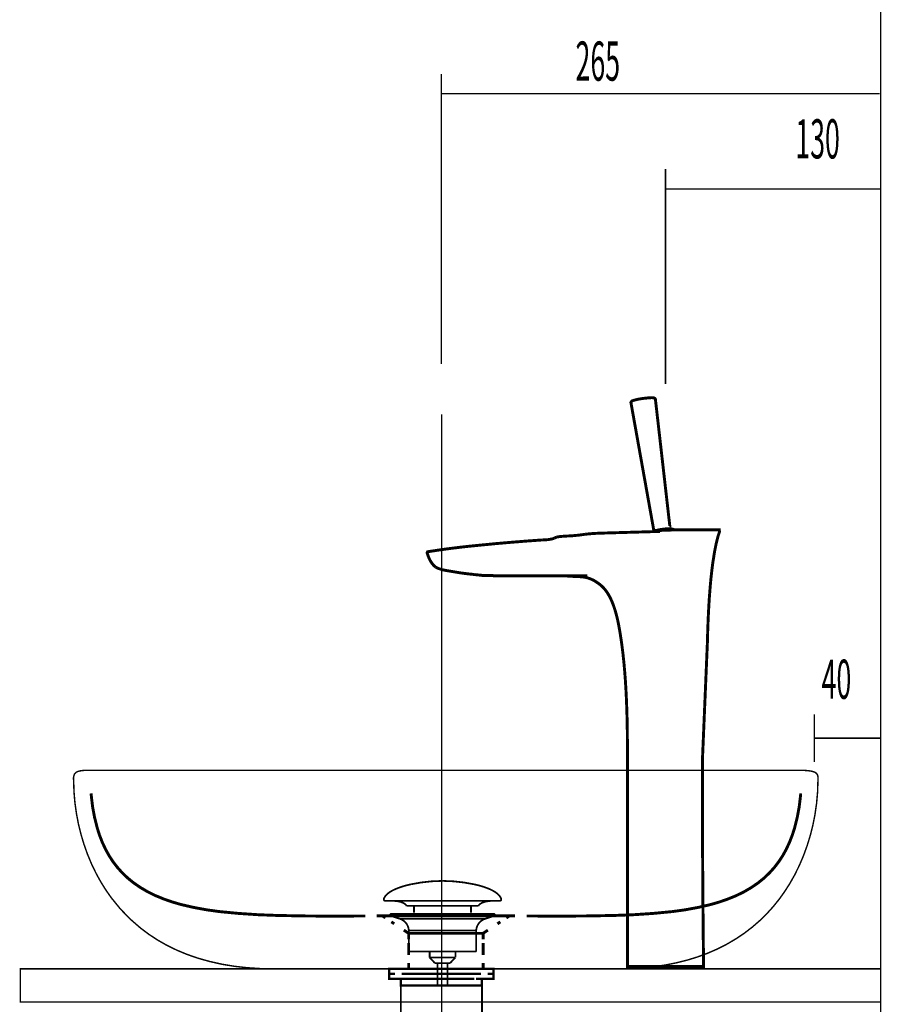
# Model space of a CAD drawing. Extents: x 68 to 475, y -258 to -11.
# Drawn here: x 195 to 247, y -175 to -115 of the extents above; entities that cross this region are included whole.
import ezdxf

# ---------------------------------------------------------------- set-up
doc = ezdxf.new("R2010")
doc.units = 0
for name, pattern in [('AIGENLINE005', [0.7056, 0.3528, -0.3528, 0, 0]), ('AIGENLINE006', [0.4812, 0.2406, -0.2406]), ('AIGENLINE007', [1.3912, 0.6956, -0.6956]), ('AIGENLINE008', [1.392, 0.696, -0.696]), ('AIGENLINE009', [1.3934, 0.6967, -0.6967]), ('AIGENLINE010', [1.284, 0.642, -0.642])]:
    doc.linetypes.add(name, pattern=pattern)
doc.layers.add('LAYER_24', color=7, linetype='CONTINUOUS')
doc.layers.add('LAYER_6', color=7, linetype='CONTINUOUS')
doc.styles.get("Standard").update_dxf_attribs({"font": 'TXT', "bigfont": 'BIGFONT'})

# ---------------------------------------------------------------- blocks, each defined once
blk = doc.blocks.new('AIGNBL06020230')
at = {"layer": 'LAYER_6', "const_width": 0.1058}
for points in [[(216.8698, -168.1378, -0.0931885), (217.0098, -167.9227, -0.0610118), (217.2439, -167.7321, -0.043436), (217.612, -167.5421, -0.048166), (218.5103, -167.2714, -0.0501734), (220.3665, -167.0674, -0.0009791), (220.4117, -167.0667)], [(223.9532, -168.1378, 0.0931615), (223.8132, -167.9227, 0.0610102), (223.5792, -167.7321, 0.0434447), (223.2112, -167.5421, 0.0481964), (222.313, -167.2714, 0.0501884), (220.4565, -167.0674, 0.0009788), (220.4113, -167.0667)], [(216.8698, -168.1378, 0.5976479), (216.9638, -168.2749)], [(218.2471, -168.5767, 0.1043922), (218.0744, -168.4223, 0.0725317), (217.8209, -168.3237, 0.0593), (217.3665, -168.2746)], [(222.5762, -168.5767, -0.1038813), (222.7473, -168.4231, -0.0724849), (222.9984, -168.3247, -0.0596059), (223.4489, -168.2749)], [(223.9532, -168.1378, -0.5971611), (223.8595, -168.2749)]]:
    blk.add_lwpolyline(points, format="xyb", dxfattribs=at)
for points in [[(223.8592, -168.2749), (216.9638, -168.2749)], [(223.4396, -168.2749), (223.4564, -168.2746)], [(223.8595, -168.2749), (223.8592, -168.2749)], [(218.2471, -168.5767), (222.5762, -168.5767)], [(218.6902, -168.9815), (218.6902, -168.5767)], [(222.1332, -168.9815), (222.1332, -168.5767)]]:
    blk.add_lwpolyline(points, dxfattribs=at)
blk = doc.blocks.new('AIGNBL0601022F')
at = {"layer": 'LAYER_6', "const_width": 0.1058}
for points in [[(217.3211, -169.1958), (217.3156, -169.1955), (217.3132, -169.1951), (217.3066, -169.1941), (217.2939, -169.1903), (217.2711, -169.1751), (217.2559, -169.1524), (217.2504, -169.1252), (217.2518, -169.1114), (217.2559, -169.0983), (217.2711, -169.0752), (217.2939, -169.0604), (217.3066, -169.0563), (217.3132, -169.0552), (217.3156, -169.0549), (217.3211, -169.0549)], [(217.3211, -169.0549), (223.5023, -169.0549)], [(217.8192, -169.357), (217.3207, -169.1958)], [(217.3211, -169.1958), (223.5023, -169.1958)], [(217.8192, -169.357)], [(223.0038, -169.357), (220.4113, -169.357), (219.1153, -169.357), (218.4669, -169.357), (218.0149, -169.357), (217.8192, -169.357)], [(223.0038, -169.357), (223.5023, -169.1958)], [(218.3729, -171.34), (218.3729, -170.0616)], [(218.3735, -170.0616), (218.3732, -170.0616), (218.3729, -170.0616)], [(218.3735, -170.0616), (222.4501, -170.0616)], [(222.4501, -170.0616), (222.4501, -171.34)], [(218.3729, -171.34), (222.4501, -171.34)], [(219.6372, -171.699), (219.6372, -171.34)], [(221.1916, -171.34), (221.1916, -171.6883)], [(219.6372, -171.699), (221.1858, -171.699)], [(219.9586, -172.0449), (219.6375, -171.699)], [(220.8647, -172.0449), (219.9586, -172.0449)], [(220.1095, -173.3258), (220.1095, -172.0449)], [(220.7134, -172.0449), (220.7134, -173.3258)], [(221.1858, -171.699), (220.8647, -172.0446)]]:
    blk.add_lwpolyline(points, dxfattribs=at)
for points in [[(223.5023, -169.0549, -0.4141506), (223.5725, -169.1252, -0.4865714), (223.5023, -169.1958)], [(218.3729, -170.0616, 0.3192955), (217.8192, -169.357)], [(223.0038, -169.357, 0.3192488), (222.4501, -170.0616)]]:
    blk.add_lwpolyline(points, format="xyb", dxfattribs=at)
at = {"layer": 'LAYER_6'}
blk.add_blockref('AIGNBL06020230', (0, 0), dxfattribs=at)
blk = doc.blocks.new('AIGNBL06020232')
at = {"layer": 'LAYER_6', "const_width": 0.1411}
for points in [[(218.0469, -172.3832), (217.3545, -172.3832)], [(223.3393, -172.3832), (222.6468, -172.3832)]]:
    blk.add_lwpolyline(points, dxfattribs=at)
blk = doc.blocks.new('AIGNBL06010231')
at = {"layer": 'LAYER_6', "const_width": 0.1411}
for points in [[(217.5495, -172.6836), (217.1967, -172.6836), (217.1967, -172.3832), (217.5495, -172.3832)], [(217.9536, -172.9833), (217.1967, -172.9833), (217.1967, -172.6836), (217.5495, -172.6836)], [(218.0469, -172.3832), (217.3545, -172.3832)], [(222.3444, -172.6836), (217.9491, -172.6836)], [(218.0469, -172.3832), (218.3997, -172.3832)], [(218.0469, -172.3832), (218.3997, -172.3832)], [(218.3487, -172.3832), (222.744, -172.3832)], [(218.3487, -172.6836), (222.744, -172.6836)], [(219.1783, -172.3832), (221.9041, -172.3832)], [(219.1783, -172.3832), (221.9041, -172.3832)], [(222.2934, -172.3832), (222.6461, -172.3832)], [(222.2934, -172.3832), (222.6461, -172.3832)], [(223.3393, -172.3832), (222.6468, -172.3832)], [(223.1436, -172.6836), (223.4964, -172.6836), (223.4964, -172.9833), (222.7895, -172.9833)], [(223.1436, -172.3832), (223.4964, -172.3832), (223.4964, -172.6836), (223.1436, -172.6836)], [(218.2495, -173.3837), (217.8968, -173.3837), (217.8968, -172.9826), (218.2495, -172.9826)], [(222.3444, -172.9833), (217.9491, -172.9833)], [(218.8483, -172.9826), (222.1446, -172.9826)], [(222.4443, -172.9826), (222.7964, -172.9826), (222.7964, -173.3843), (222.4443, -173.3843)], [(222.4443, -173.3837), (218.1954, -173.3837)]]:
    blk.add_lwpolyline(points, dxfattribs=at)
at = {"layer": 'LAYER_6', "const_width": 0.1058}
blk.add_lwpolyline([(217.8981, -173.3837), (222.7977, -173.3837), (222.7977, -175.284), (217.8981, -175.284)], close=True, dxfattribs=at)
at = {"layer": 'LAYER_6'}
blk.add_blockref('AIGNBL06020232', (0, 0), dxfattribs=at)
blk = doc.blocks.new('AIGNBL18010012')
at = {"layer": 'LAYER_24', "const_width": 0.0882}
blk.add_lwpolyline([(242.042, -160.3832, -0.0511569), (242.703, -160.4302, -0.0927041), (242.96, -160.5214, -0.2661237), (243.1072, -160.7976, -0.0408487), (243.1083, -160.94), (243.1083, -161.0075, -0.0431518), (242.9235, -163.0807, -0.03732), (242.4565, -164.9344, -0.040676), (241.7005, -166.7072, -0.041078), (240.7554, -168.1883, -0.0425402), (239.6133, -169.4479, -0.0457322), (238.1852, -170.5491, -0.0465512), (236.4446, -171.4383, -0.0409054), (234.5519, -172.0215, -0.0343824), (232.5669, -172.3233, -0.0217325), (231.0191, -172.388), (210.208, -172.388, -0.0340996), (207.835, -172.231, -0.0414334), (205.606, -171.7344, -0.0448726), (203.7268, -170.9503, -0.0458711), (202.171, -169.9323, -0.0651409), (200.3857, -168.0836, -0.0412194), (199.4617, -166.5978, -0.0410311), (198.7268, -164.8261, -0.0373423), (198.2789, -162.9814, -0.0401511), (198.1126, -161.0226), (198.1088, -160.9551, -0.1336736), (198.1544, -160.6289, -0.127404), (198.2571, -160.5089, -0.0880198), (198.433, -160.4306, -0.0692531), (198.8964, -160.3832)], format="xyb", close=True, dxfattribs=at)
at = {"layer": 'LAYER_24', "const_width": 0.05}
blk.add_lwpolyline([(242.042, -160.3832, -0.0511569), (242.703, -160.4302, -0.0927041), (242.96, -160.5214, -0.2661237), (243.1072, -160.7976, -0.0408487), (243.1083, -160.94), (243.1083, -161.0075, -0.0431518), (242.9235, -163.0807, -0.03732), (242.4565, -164.9344, -0.040676), (241.7005, -166.7072, -0.041078), (240.7554, -168.1883, -0.0425402), (239.6133, -169.4479, -0.0457322), (238.1852, -170.5491, -0.0465512), (236.4446, -171.4383, -0.0409054), (234.5519, -172.0215, -0.0343824), (232.5669, -172.3233, -0.0217325), (231.0191, -172.388), (210.208, -172.388, -0.0340996), (207.835, -172.231, -0.0414334), (205.606, -171.7344, -0.0448726), (203.7268, -170.9503, -0.0458711), (202.171, -169.9323, -0.0651409), (200.3857, -168.0836, -0.0412194), (199.4617, -166.5978, -0.0410311), (198.7268, -164.8261, -0.0373423), (198.2789, -162.9814, -0.0401511), (198.1126, -161.0226), (198.1088, -160.9551, -0.1336736), (198.1544, -160.6289, -0.127404), (198.2571, -160.5089, -0.0880198), (198.433, -160.4306, -0.0692531), (198.8964, -160.3832)], format="xyb", dxfattribs=at)
at = {"layer": 'LAYER_24', "linetype": 'AIGENLINE007', "const_width": 0.1764, "flags": 128}
blk.add_lwpolyline([(215.7377, -169.1875, -0.0091478), (210.4802, -169.1577, -0.0217433), (206.9029, -168.9206, -0.0323384), (204.6194, -168.4994, -0.0399716), (203.0549, -167.9547, -0.0540483), (201.7353, -167.1829, -0.0590182), (200.7501, -166.2426, -0.0547293), (200.0479, -165.1682, -0.0492951), (199.5363, -163.8614, -0.0475093), (199.1828, -161.9545, -0.0033956), (199.1665, -161.7778)], format="xyb", dxfattribs=at)
at = {"layer": 'LAYER_24', "linetype": 'AIGENLINE008', "const_width": 0.1764, "flags": 128}
blk.add_lwpolyline([(225.4915, -169.1875, 0.0091466), (230.7493, -169.1577, 0.0217372), (234.3273, -168.9206, 0.0323246), (236.6116, -168.4994, 0.0399519), (238.1767, -167.9547, 0.0540234), (239.4969, -167.1829, 0.0590011), (240.4828, -166.2426, 0.0547274), (241.1856, -165.1682, 0.0493068), (241.6976, -163.8614, 0.0475325), (242.0515, -161.9545, 0.0033976), (242.0679, -161.7778)], format="xyb", dxfattribs=at)
at = {"layer": 'LAYER_24', "const_width": 0.1764}
for points in [[(216.96, -169.3047), (216.7812, -169.1855), (216.4333, -169.1861)], [(217.4968, -169.6609), (217.3177, -169.5417)], [(223.7317, -169.6609), (223.9105, -169.5417)], [(224.2681, -169.3047), (224.4469, -169.1855), (224.7949, -169.1861)], [(218.3656, -170.5904), (218.3656, -170.2376), (218.0714, -170.0426)], [(222.8625, -170.5904), (222.8625, -170.2376), (223.156, -170.0426)], [(218.366, -172.3873), (218.366, -172.0339)], [(222.8629, -172.3866), (222.8629, -172.0339)]]:
    blk.add_lwpolyline(points, dxfattribs=at)
at = {"layer": 'LAYER_24', "linetype": 'AIGENLINE009', "const_width": 0.1764, "flags": 128}
blk.add_lwpolyline([(216.7812, -169.1861), (224.4472, -169.1861)], dxfattribs=at)
at = {"layer": 'LAYER_24', "linetype": 'AIGENLINE010', "const_width": 0.1764, "flags": 128}
blk.add_lwpolyline([(218.3656, -170.2376), (222.8622, -170.2376)], dxfattribs=at)
at = {"layer": 'LAYER_24', "linetype": 'AIGENLINE006', "const_width": 0.1764, "flags": 128}
for points in [[(218.3656, -171.5536), (218.3656, -170.8315)], [(222.8625, -171.5536), (222.8625, -170.8315)]]:
    blk.add_lwpolyline(points, dxfattribs=at)
blk = doc.blocks.new('AIGNBL18010013')
at = {"layer": 'LAYER_24', "linetype": 'AIGENLINE005', "const_width": 0.0882, "flags": 128}
blk.add_lwpolyline([(220.361, -138.8631), (220.361, -246.3611)], dxfattribs=at)
blk = doc.blocks.new('AIGNBL18010014')
at = {"layer": 'LAYER_24', "const_width": 0.0882}
for points in [[(220.3348, -118.2695), (220.3348, -135.8194)], [(220.3348, -119.4712), (246.8349, -119.4712)]]:
    blk.add_lwpolyline(points, dxfattribs=at)
blk = doc.blocks.new('AIGNBL18010016')
at = {"layer": 'LAYER_24', "const_width": 0.1764}
blk.add_lwpolyline([(233.2962, -145.8862), (233.3343, -145.8857, -0.0414086), (233.6766, -145.8099), (234.0046, -145.7724), (234.1207, -145.7669), (234.1293, -145.7667), (234.1662, -145.7701), (234.1667, -145.7701), (234.1722, -145.7737), (233.28, -137.9261), (233.2267, -137.881), (233.2238, -137.8748), (233.212, -137.8667), (233.1864, -137.859), (233.1372, -137.8526), (233.059, -137.8497), (233.0551, -137.8497), (232.9383, -137.8529), (232.5207, -137.8954), (232.1988, -137.9512), (231.9462, -138.0163), (231.8826, -138.0412), (231.8506, -138.06), (231.8389, -138.0791), (231.8008, -138.1358), (233.1884, -145.8901)], format="xyb", close=True, dxfattribs=at)
for points in [[(223.4866, -148.6035), (222.8977, -148.5994), (222.8869, -148.5994), (222.8208, -148.5975), (222.8151, -148.5976), (222.7214, -148.5812), (222.4996, -148.5628), (222.4065, -148.5525), (222.3579, -148.5437, -0.0132179), (221.4867, -148.4411), (221.0356, -148.3666), (220.6429, -148.2997), (220.4788, -148.2678), (220.3499, -148.2367), (220.16, -148.1755), (220.0634, -148.1332), (220.0244, -148.112, -0.0700484), (219.8179, -147.9206), (219.7873, -147.8806), (219.738, -147.81, -0.0612267), (219.5644, -147.4741), (219.5234, -147.364), (219.4796, -147.2285), (219.5106, -147.165), (219.5192, -147.1636), (220.3636, -147.0354, -0.008073), (222.0082, -146.8342), (223.526, -146.6836, -0.0054919), (226.4596, -146.4494, 0.0754406), (227.1518, -146.3573, -0.0744777), (227.3302, -146.2743, -0.0362048), (227.679, -146.2322, -0.0099538), (227.9618, -146.2143, 0.0303635), (229.0428, -146.107, -0.0202957), (229.8688, -146.044), (233.5653, -145.9358)], [(228.7845, -148.6215), (228.8815, -148.6206), (229.0713, -148.6243), (229.1678, -148.6262, -0.0286176), (228.7294, -148.631, 0.0007234), (227.9574, -148.6393), (228.4053, -148.6595), (228.5881, -148.6641), (228.8969, -148.6876, -0.109207), (229.6608, -148.9582), (229.8735, -149.1041), (229.9548, -149.167), (229.9974, -149.2043, -0.0557312), (230.2838, -149.5141, -0.039576), (230.5053, -149.8628, -0.0322105), (230.7047, -150.2984, -0.0251946), (230.8821, -150.8329, -0.019764), (231.043, -151.4991), (231.1369, -152.0087), (231.244, -152.7142, -0.013738), (231.4241, -154.388, -0.0098273), (231.5277, -156.0375, -0.0081366), (231.5845, -158.0252), (231.5954, -159.5723), (231.5953, -159.7181), (231.5943, -172.2387), (231.7384, -172.2387), (236.0509, -172.2387), (236.1938, -172.2387), (236.1797, -170.8886), (236.1557, -168.3694), (236.1388, -166.0379), (236.1276, -163.8487), (236.1232, -161.7668), (236.1247, -159.7637), (236.426, -152.6323, -0.0090679), (236.5083, -150.5025, -0.0090527), (236.6133, -149.0665, -0.012004), (236.7511, -147.845), (236.859, -147.1576), (236.969, -146.6136), (237.0706, -146.2208), (237.1585, -145.9533), (237.141, -145.8385), (235.031, -145.8385), (234.4666, -145.8452)]]:
    blk.add_lwpolyline(points, format="xyb", dxfattribs=at)
for points in [[(234.1722, -145.7737), (234.3055, -145.7936), (234.4666, -145.8452), (234.0244, -145.8574), (233.3343, -145.8857)], [(223.4724, -148.6143), (228.8815, -148.6206)], [(231.6948, -172.2387), (232.1049, -172.2387), (235.6847, -172.2387), (236.0948, -172.2387)]]:
    blk.add_lwpolyline(points, dxfattribs=at)
blk = doc.blocks.new('AIGNBL1801001C')
at = {"layer": 'LAYER_24', "const_width": 0.0882}
for points in [[(233.8948, -124.0302), (233.8948, -137.0153)], [(233.8948, -125.2319), (246.8948, -125.2319)]]:
    blk.add_lwpolyline(points, dxfattribs=at)

msp = doc.modelspace()

# ---------------------------------------------------------------- linework, layer by layer
at = {"layer": 'LAYER_24', "const_width": 0.0882}
for points in [[(246.8948, -81.3321), (246.8948, -240.5782)], [(246.8948, -81.3321), (246.8948, -240.5782)], [(242.8947, -156.9878), (242.8947, -159.8796)], [(242.8947, -158.4336), (246.8948, -158.4336)]]:
    msp.add_lwpolyline(points, dxfattribs=at)
msp.add_lwpolyline([(246.8948, -174.3834), (194.8949, -174.3834), (194.8949, -172.3832), (246.8948, -172.3832)], close=True, dxfattribs=at)

# ---------------------------------------------------------------- block references
at = {"layer": 'LAYER_24'}
for name in ['AIGNBL18010014', 'AIGNBL1801001C', 'AIGNBL18010016', 'AIGNBL18010013', 'AIGNBL18010012']:
    msp.add_blockref(name, (0, 0), dxfattribs=at)
at = {"layer": 'LAYER_6'}
for name in ['AIGNBL0601022F', 'AIGNBL06010231']:
    msp.add_blockref(name, (0, 0), dxfattribs=at)

# ---------------------------------------------------------------- texts
at = {"layer": 'LAYER_24', "width": 0.5}
for s, p in [('265', (228.4535, -118.6821)), ('130', (241.7426, -123.3844)), ('40', (243.3298, -156.0571))]:
    msp.add_text(s, height=2.3694, dxfattribs=at).set_placement(p)

doc.saveas('drawing.dxf')
